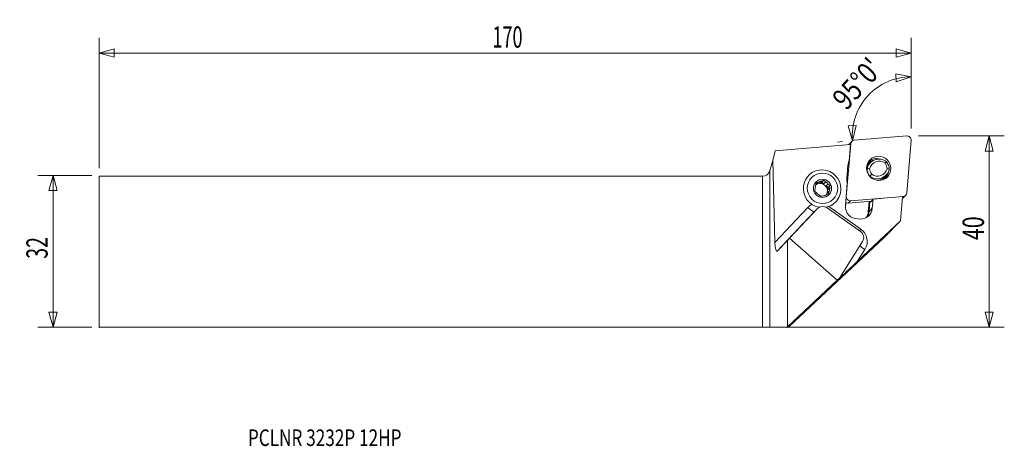
# Model space of a CAD drawing. Units: millimetres. Extents: x -157 to 51, y -41 to 49.
import ezdxf

# ---------------------------------------------------------------- set-up
doc = ezdxf.new("R2010")
doc.units = ezdxf.units.MM
doc.layers.get('0').update_dxf_attribs({"linetype": 'CONTINUOUS'})
for name, color, linetype in [('1', 4, 'CONTINUOUS'), ('2', 7, 'CONTINUOUS'), ('SK1', 4, 'CONTINUOUS'), ('SK2', 7, 'CONTINUOUS'), ('SK6', 5, 'CONTINUOUS')]:
    doc.layers.add(name, color=color, linetype=linetype)
doc.styles.add('iso_b_vert', font='simplex.shx')
doc.dimstyles.get("Standard").update_dxf_attribs({"dimtxt": 0.18, "dimasz": 0.18, "dimexe": 0.18, "dimexo": 0.0625, "dimgap": 0.09, "dimtad": 1, "dimzin": 0, "dimdsep": 52, "dimtxsty": 'Standard', "dimcen": 0.09, "dimadec": 0, "dimazin": 0, "dimtfac": 1, "dimtdec": 4, "dimtofl": 0, "dimtmove": 0, "dimatfit": 3, "dimfxl": 1, "dimtolj": 1, "dimtzin": 0, "dimarcsym": 0})

# ---------------------------------------------------------------- blocks, each defined once
blk = doc.blocks.new('DimnDraft3D1')
at = {"layer": 'SK2', "lineweight": 13}
for p, q in [((-141.607752, 16.075), (-152.945252, 16.075)), ((-149.770252, 16.075), (-150.620991, 12.899997)), ((-149.770252, 16.075), (-149.770252, -15.925)), ((-149.770252, 16.075), (-148.919514, 12.900003)), ((-148.919514, 12.900003), (-150.620991, 12.899997)), ((-150.620991, -12.750003), (-148.919514, -12.749997)), ((-149.770252, -15.925), (-150.620991, -12.750003)), ((-149.770252, -15.925), (-148.919514, -12.749997)), ((-141.607752, -15.925), (-152.945252, -15.925))]:
    blk.add_line(p, q, dxfattribs=at)
at = {"layer": 'SK2', "lineweight": 13, "insert": (-150.895252, -1.488158), "char_height": 4.5, "attachment_point": 7, "rotation": 90, "line_spacing_factor": 1.084337, "style": 'iso_b_vert'}
blk.add_mtext('\\W0.6740;32', dxfattribs=at)
blk = doc.blocks.new('_CLOSED')
at = {"lineweight": -2}
for p, q in [((-1, 0.166667), (0, 0)), ((-1, 0.166667), (-1, -0.166667)), ((0, 0), (-1, -0.166667)), ((0, 0), (-1, 0))]:
    blk.add_line(p, q, dxfattribs=at)
blk = doc.blocks.new('DimnDraft3D2')
at = {"layer": '2', "lineweight": 13}
for p, q in [((32.917248, 24.425), (51.004748, 24.425)), ((47.829748, 24.425), (46.979009, 21.249997)), ((47.829748, -15.925), (47.829748, 24.425)), ((47.829748, 24.425), (48.680486, 21.250003)), ((48.680486, 21.250003), (46.979009, 21.249997)), ((46.979009, -12.750003), (48.680486, -12.749997)), ((47.829748, -15.925), (46.979009, -12.750003)), ((47.829748, -15.925), (48.680486, -12.749997)), ((1.5875, -15.925), (51.004748, -15.925))]:
    blk.add_line(p, q, dxfattribs=at)
at = {"layer": '2', "lineweight": 13, "insert": (46.704748, 2.45), "char_height": 4.5, "attachment_point": 7, "rotation": 90, "line_spacing_factor": 1.084337, "style": 'iso_b_vert'}
blk.add_mtext('\\W0.7361;40', dxfattribs=at)
blk = doc.blocks.new('DimnDraft3D3')
at = {"layer": 'SK2', "lineweight": 13}
for p, q in [((-140.020252, 17.6625), (-140.020252, 45.1)), ((31.329748, 26.0125), (31.329748, 45.1)), ((-140.020252, 41.925), (-136.845256, 42.775739)), ((-140.020252, 41.925), (31.329748, 41.925)), ((-140.020252, 41.925), (-136.845249, 41.074261)), ((-136.845256, 42.775739), (-136.845249, 41.074261)), ((31.329748, 41.925), (28.154744, 42.775739)), ((28.154751, 41.074261), (28.154744, 42.775739)), ((31.329748, 41.925), (28.154751, 41.074261))]:
    blk.add_line(p, q, dxfattribs=at)
at = {"layer": 'SK2', "lineweight": 13, "insert": (-57.027489, 43.05), "char_height": 4.5, "attachment_point": 7, "line_spacing_factor": 1.084337, "style": 'iso_b_vert'}
blk.add_mtext('\\W0.6217;170', dxfattribs=at)
blk = doc.blocks.new('DimnDraft3D4')
at = {"layer": '2', "lineweight": 13}
for p, q in [((31.329748, 26.0125), (31.329748, 40.091868)), ((31.329748, 36.916868), (28.107114, 37.564198)), ((28.215206, 35.866157), (28.107114, 37.564198)), ((31.329748, 36.916868), (28.215206, 35.866157)), ((18.031878, 26.569), (19.732877, 26.609326)), ((18.957615, 23.415055), (18.031878, 26.569)), ((18.957615, 23.415055), (19.732877, 26.609326)), ((16.885359, 23.233756), (15.794697, 23.138335))]:
    blk.add_line(p, q, dxfattribs=at)
blk.add_arc((31.329748, 24.497476), 12.419392, 90, 185, dxfattribs=at)
at = {"layer": '2', "lineweight": 13, "insert": (17.649585, 29.616434), "char_height": 4.5, "attachment_point": 7, "rotation": 47.5, "line_spacing_factor": 1.084337, "style": 'iso_b_vert'}
blk.add_mtext("\\W0.8292;95%%d0'", dxfattribs=at)

msp = doc.modelspace()

# ---------------------------------------------------------------- linework, layer by layer
at = {"layer": '1', "lineweight": 18}
for p, q in [((18.804, 23.28), (18.309, 22.785)), ((19.293, 23.505), (30.467, 24.422)), ((31.327, 23.562), (30.41, 12.388)), ((2.118, 19.247), (2.668, 21.3)), ((2.668, 21.3), (18.522, 22.601)), ((17.662, 11.617), (18.579, 22.792)), ((18.233, 19.082), (18.522, 22.601)), ((18.579, 22.792), (18.377, 22.589)), ((1.545, 17.111), (2.118, 19.247)), ((2.118, 19.247), (2.591, 1.964)), ((22.728, 18.795), (22.27, 18.337)), ((22.528, 18.738), (22.517, 18.727)), ((1.545, 17.111), (1.545, -15.93)), ((17.783, 15.432), (18.013, 18.234)), ((22.039, 17.533), (21.937, 17.431)), ((22.173, 18.234), (22.259, 18.321)), ((0, -15.925), (0, 15.925)), ((9.725, 16.127), (9.682, 16.084)), ((11.768, 14.662), (11.375, 14.269)), ((12.012, 14.498), (12.405, 14.891)), ((12.012, 14.498), (12.51, 14.677)), ((12.916, 15.082), (12.51, 14.677)), ((12.51, 14.677), (12.919, 14.333)), ((13.313, 14.726), (12.919, 14.333)), ((17.464, 9.711), (17.861, 14.557)), ((22.585, 15.9), (22.626, 15.941)), ((25.415, 15.187), (25.512, 15.283)), ((25.567, 15.691), (26.025, 16.148)), ((11.228, 14.216), (11.375, 14.269)), ((13.442, 13.893), (13.836, 14.287)), ((13.442, 13.893), (13.851, 13.549)), ((13.647, 12.358), (14.041, 12.752)), ((13.851, 13.549), (13.762, 13.027)), ((14.155, 13.42), (13.762, 13.027)), ((14.256, 13.955), (13.851, 13.549)), ((13.647, 12.358), (13.604, 12.106)), ((15.339, 10.427), (15.382, 10.47)), ((17.616, 11.572), (17.662, 11.617)), ((18.522, 10.757), (18.027, 10.262)), ((22.952, 10.666), (18.027, 10.262)), ((29.696, 11.674), (18.522, 10.757)), ((22.304, 8.41), (22.486, 10.628)), ((22.651, 10.641), (22.468, 8.412)), ((22.786, 10.599), (22.79, 10.653)), ((22.786, 10.599), (22.906, 10.61)), ((22.787, 10.464), (23.305, 11.1)), ((23.305, 11.1), (23.147, 9.183)), ((25.048, 11.251), (23.305, 11.1)), ((29.506, 11.617), (29.085, 6.488)), ((29.494, 11.472), (29.696, 11.674)), ((29.689, 11.405), (30.185, 11.9)), ((2.591, 1.964), (9.55, 9.329)), ((10.879, 8.395), (3.063, 0.124)), ((5.689, 2.851), (11.573, 9.09)), ((11.573, 9.09), (10.879, 8.395)), ((11.603, 9.12), (10.91, 8.427)), ((20.626, 4.303), (13.609, 9.256)), ((13.959, 9.535), (20.715, 4.785)), ((17.476, 9.185), (17.572, 10.362)), ((23.147, 9.183), (22.468, 8.412)), ((19.954, -2.09), (29.085, 6.488)), ((25.545, 2.948), (29.085, 6.488)), ((3.063, 0.124), (5.235, 2.372)), ((5.235, 2.372), (5.689, 2.851)), ((5.235, 2.372), (5.235, -15.866)), ((5.631, -15.786), (25.545, 2.948)), ((5.689, 2.851), (15.755, -5.97)), ((16.202, -5.551), (21.093, 2.165)), ((21.586, 0.445), (19.954, -2.09)), ((15.755, -5.97), (5.235, -15.866)), ((16.202, -5.551), (15.311, -6.442)), ((15.755, -5.97), (16.202, -5.551)), ((1.545, -15.93), (5.109, -15.988)), ((5.109, -15.988), (5.631, -15.786)), ((5.235, -15.866), (5.109, -15.988))]:
    msp.add_line(p, q, dxfattribs=at)
at = {"layer": '1', "lineweight": 18, "extrusion": (0, 0, -1)}
msp.add_arc((0, 17.525), 1.6, 195, 270, dxfattribs=at)
at = {"layer": '1', "lineweight": 18}
for centre, major_axis, ratio, start_param, end_param in [((19.366, 22.719), (-0.561, 0.561), 0.989133, -0.6981317, 0.6981317), ((30.54, 23.636), (-0.561, 0.561), 0.989133, -2.443461, -0.6981317), ((18.871, 22.223), (0.561, -0.561), 0.989133, -3.1415926, -2.8072972), ((20.591, 17.994), (1.838, -1.838), 0.989133, -2.7847987, -2.443461), ((24.566, 16.956), (1.838, -1.838), 0.989133, 1.7030743, -2.5757389), ((24.179, 17.065), (1.662, -1.662), 0.989133, -3.1415623, -2.8942814), ((23.212, 16.307), (2.015, -2.015), 0.989133, 2.4172435, 2.6602366), ((23.402, 16.497), (-1.962, 1.962), 0.989133, -0.7757514, -0.414985), ((23.999, 17.095), (-1.823, 1.823), 0.989133, -1.095567, -0.137774), ((24.618, 17.008), (-1.485, 1.485), 0.989133, -1.4146227, 0.5419581), ((24.376, 17.471), (1.662, -1.662), 0.989133, 0.764371, 1.504557), ((12.553, 13.299), (2.828, -2.828), 0.989133, 0.7908614, -0.9447705), ((24.376, 17.471), (1.662, -1.662), 0.989133, -2.3772216, -1.6370356), ((24.109, 16.499), (-1.838, 1.838), 0.989133, -0.0000044, 0.0551688), ((24.428, 17.523), (-1.308, 1.308), 0.989133, 0.7911502, 1.4777778), ((24.186, 17.987), (1.838, -1.838), 0.989133, -1.4385183, 0.5658537), ((24.238, 18.039), (-1.485, 1.485), 0.989133, 1.72697, -2.5996346), ((24.428, 17.523), (-1.308, 1.308), 0.989133, -2.3504424, -1.6638149), ((23.999, 17.095), (-1.823, 1.823), 0.989133, -3.0037898, -2.413072), ((12.611, 13.356), (-1.1, 1.1), 0.989133, -0.657861, -0.2148036), ((12.611, 13.356), (-1.1, 1.1), 0.989133, -1.7050586, -1.2620012), ((20.361, 15.193), (1.838, -1.838), 0.989133, -2.443461, -2.1021232), ((23.729, 17.529), (-1.838, 1.838), 0.989133, 2.6185484, 3.1415722), ((23.212, 16.307), (2.015, -2.015), 0.989133, 0.4813904, 0.6923925), ((23.402, 16.497), (-1.962, 1.962), 0.989133, -2.7265865, -2.4259274), ((12.611, 13.356), (-1.1, 1.1), 0.989133, 0.3893365, 0.8323939), ((12.217, 12.963), (-1.1, 1.1), 0.989133, -0.2148036, -0.0627299), ((12.113, 12.859), (1.1, -1.1), 0.989133, 0.7908613, 2.9868343), ((12.217, 12.963), (-1.1, 1.1), 0.989133, -1.2620012, -0.657861), ((12.217, 12.963), (-1.1, 1.1), 0.989133, -2.3091987, -1.7050586), ((12.113, 12.859), (1.1, -1.1), 0.989133, 0.246482, 0.7908613), ((12.611, 13.356), (-1.1, 1.1), 0.989133, -2.7522561, -2.3091987), ((12.553, 13.299), (2.828, -2.828), 0.989133, 0, 0.7908614), ((12.611, 13.356), (-1.1, 1.1), 0.989133, 1.4365341, 1.8795915), ((12.611, 13.356), (-1.1, 1.1), 0.989133, 2.4837316, 2.926789), ((12.553, 13.299), (2.828, -2.828), 0.989133, -0.5841746, 0), ((12.217, 12.963), (-1.1, 1.1), 0.989133, -2.9801491, -2.7522561), ((17.954, 11.049), (0.561, -0.561), 0.989133, -1.3726467, -0.6981317), ((18.449, 11.544), (-0.561, 0.561), 0.989133, 0.6981317, 2.443461), ((29.128, 11.966), (0.561, -0.561), 0.989133, -0.3342966, -0.0000012), ((29.623, 12.461), (-0.561, 0.561), 0.989133, 2.443461, -2.443461), ((11.875, 7.129), (-2.263, 2.263), 0.989133, -0.2908942, 0.0279863), ((9.717, 9.495), (1.163, -1.099), 0.146966, -1.5749556, -0.0041593), ((12.041, 7.296), (1.131, -1.131), 0.989133, 3.1415836, -3.1136063), ((19.975, 9.478), (-1.792, 1.792), 0.989133, 0.6981317, 2.4008038), ((20.636, 9.417), (1.792, -1.792), 0.989133, -1.0045404, 0.6981317), ((19.856, 8.637), (-1.746, 1.746), 0.989133, -2.9737029, -2.443461), ((19.872, 8.653), (1.852, -1.852), 0.989133, 0.2895282, 0.6981317), ((22.319, 8.425), (0.149, -0.012), 0.112627, -1.6660506, -0.0836188), ((20.882, 4.952), (-0.92, -1.309), 0.02553, -1.4254475, -1.1335987), ((18.904, 2.188), (-2.263, 2.263), 0.989133, -2.9302567, -1.3962634), ((21.752, 0.612), (1.345, -0.866), 0.143753, -2.6204548, -1.6019657)]:
    msp.add_ellipse(centre, major_axis=major_axis, ratio=ratio, start_param=start_param, end_param=end_param, dxfattribs=at)
for centre, major_axis in [((24.494, 17.59), (-1.823, 1.823)), ((12.633, 13.378), (2.287, -2.287)), ((12.633, 13.378), (1.363, -1.363))]:
    msp.add_ellipse(centre, major_axis=major_axis, ratio=0.989133, dxfattribs=at)
at = {"layer": '1', "lineweight": 18, "extrusion": (0, 0, -1)}
for centre, major_axis, ratio, start_param, end_param in [((22.8, 10.615), (0.014, 0.152), 0.081741, 3.0205666, -1.6801869), ((12.739, 7.993), (1.178, -1.083), 0.957934, -3.1294313, -1.7051816), ((19.755, 3.04), (1.178, -1.083), 0.957934, -1.7051816, -0.1711883), ((3.001, 2.388), (0.015, 2.303), 0.179884, 2.9552245, -1.7571645), ((20.12, -1.924), (4.812, 4.521), 0.001111, 1.6064143, -3.1059746), ((0, -15.932), (1.6, 0), 0.004363, -1.5707963, -0.2617994)]:
    msp.add_ellipse(centre, major_axis=major_axis, ratio=ratio, start_param=start_param, end_param=end_param, dxfattribs=at)
at = {"layer": '1', "lineweight": 18}
for points, knots in [([(22.173, 18.234), (22.17, 18.231), (22.169, 18.233), (22.172, 18.244), (22.176, 18.253), (22.186, 18.275), (22.193, 18.288), (22.208, 18.318), (22.217, 18.334), (22.246, 18.384), (22.269, 18.42), (22.319, 18.493), (22.346, 18.531), (22.435, 18.642), (22.504, 18.716), (22.652, 18.855), (22.733, 18.921), (22.82, 18.981)], [0, 0, 0, 0, 0.0625, 0.0625, 0.125, 0.125, 0.1875, 0.1875, 0.25, 0.25, 0.375, 0.375, 0.5, 0.5, 0.75, 0.75, 1, 1, 1, 1]), ([(23.193, 19.191), (23.175, 19.182), (23.144, 19.168), (23.067, 19.136), (23.021, 19.116), (22.924, 19.074), (22.873, 19.051), (22.768, 18.999), (22.714, 18.971), (22.661, 18.941)], [0, 0, 0, 0, 0.25, 0.25, 0.5, 0.5, 0.75, 0.75, 1, 1, 1, 1]), ([(22.259, 18.321), (22.266, 18.328), (22.263, 18.324), (22.244, 18.3), (22.228, 18.28), (22.189, 18.229), (22.166, 18.198), (22.12, 18.129), (22.096, 18.092), (22.048, 18.011), (22.024, 17.968), (21.991, 17.903), (21.981, 17.883), (21.972, 17.863)], [0, 0, 0, 0, 0.1842124, 0.1842124, 0.3684248, 0.3684248, 0.5526373, 0.5526373, 0.7368497, 0.7368497, 0.9210621, 0.9210621, 1, 1, 1, 1]), ([(11.768, 14.662), (11.685, 14.633), (11.602, 14.604), (11.44, 14.549), (11.36, 14.522), (11.282, 14.495)], [0, 0, 0, 0, 0.5, 0.5, 1, 1, 1, 1]), ([(12.916, 15.082), (12.831, 15.05), (12.747, 15.018), (12.576, 14.954), (12.49, 14.922), (12.405, 14.891)], [0, 0, 0, 0, 0.5, 0.5, 1, 1, 1, 1]), ([(25.397, 15.176), (25.401, 15.179), (25.404, 15.182), (25.496, 15.264), (25.579, 15.349), (25.694, 15.487), (25.73, 15.534), (25.8, 15.632), (25.833, 15.681), (25.925, 15.834), (25.979, 15.939), (26.06, 16.129), (26.091, 16.211), (26.117, 16.294)], [0, 0, 0, 0, 0.0101665, 0.0101665, 0.2751278, 0.2751278, 0.4076085, 0.4076085, 0.5400892, 0.5400892, 0.8050505, 0.8050505, 1, 1, 1, 1]), ([(10.989, 12.781), (11.053, 12.722), (11.119, 12.662), (11.251, 12.543), (11.318, 12.484), (11.386, 12.425)], [0, 0, 0, 0, 0.5, 0.5, 1, 1, 1, 1]), ([(11.282, 14.495), (11.264, 14.407), (11.247, 14.317), (11.213, 14.139), (11.197, 14.049), (11.18, 13.96)], [0, 0, 0, 0, 0.5, 0.5, 1, 1, 1, 1]), ([(14.256, 13.955), (14.186, 14.009), (14.116, 14.063), (13.976, 14.174), (13.905, 14.23), (13.836, 14.287)], [0, 0, 0, 0, 0.5, 0.5, 1, 1, 1, 1]), ([(13.963, 12.241), (13.975, 12.324), (13.988, 12.409), (14.013, 12.579), (14.027, 12.665), (14.041, 12.752)], [0, 0, 0, 0, 0.5, 0.5, 1, 1, 1, 1]), ([(12.816, 11.821), (12.732, 11.792), (12.65, 11.763), (12.487, 11.707), (12.408, 11.68), (12.329, 11.654)], [0, 0, 0, 0, 0.5, 0.5, 1, 1, 1, 1]), ([(13.963, 12.241), (13.879, 12.209), (13.794, 12.177), (13.624, 12.113), (13.538, 12.081), (13.453, 12.05)], [0, 0, 0, 0, 0.5, 0.5, 1, 1, 1, 1])]:
    msp.add_open_spline(points, degree=3, knots=knots, dxfattribs=at)
for points, degree in [([(22.661, 18.941), (22.53, 18.884), (22.393, 18.824), (22.252, 18.764)], 3), ([(22.634, 18.822), (22.727, 18.907)], 1), ([(22.82, 18.981), (22.936, 19.062), (23.06, 19.133), (23.193, 19.191)], 3), ([(23.343, 19.228), (23.292, 19.218), (23.242, 19.205), (23.193, 19.191)], 3), ([(26.126, 19.002), (26.03, 18.898), (25.934, 18.794), (25.838, 18.69)], 3), ([(22.039, 17.533), (22.222, 17.53), (22.405, 17.526), (22.588, 17.523)], 3), ([(26.268, 17.524), (26.417, 17.486), (26.565, 17.448), (26.713, 17.41)], 3), ([(13.313, 14.726), (13.175, 14.846), (13.044, 14.964), (12.916, 15.082)], 3), ([(23.018, 16.357), (22.887, 16.218), (22.757, 16.08), (22.626, 15.941)], 3), ([(11.066, 13.292), (11.038, 13.116), (11.012, 12.946), (10.989, 12.781)], 3), ([(14.155, 13.42), (14.188, 13.601), (14.222, 13.779), (14.256, 13.955)], 3), ([(11.909, 11.986), (12.051, 11.871), (12.191, 11.761), (12.329, 11.654)], 3)]:
    msp.add_open_spline(points, degree=degree, dxfattribs=at)
msp.add_point((-140.02, -15.925), dxfattribs=at)
at = {"layer": 'SK1', "lineweight": 18}
for p, q in [((-140.02, 15.925), (-140.02, -15.925)), ((-140.02, 15.925), (0, 15.925)), ((0, -15.925), (0, 15.925)), ((-140.02, -15.925), (0, -15.925))]:
    msp.add_line(p, q, dxfattribs=at)

# ---------------------------------------------------------------- texts
at = {"layer": 'SK6', "lineweight": 13, "insert": (-108.64, -40.987), "char_height": 3.5, "attachment_point": 7, "line_spacing_factor": 1.084337, "style": 'iso_b_vert'}
msp.add_mtext('\\W0.7592;PCLNR 3232P 12HP', dxfattribs=at)

# ---------------------------------------------------------------- dimensions: what is measured, and where the dimension line sits
at = {"layer": '2', "lineweight": 13}
dim = msp.add_angular_dim_2l(base=(22.173, 32.888), line1=((31.33, 24.425), (31.33, 22.837)), line2=((30.467, 24.422), (18.467, 23.372)), dimstyle='Standard', override={"dimpost": '<>'}, dxfattribs=at)
dim.commit()
dim.dimension.update_dxf_attribs({"geometry": 'DimnDraft3D4', "text_midpoint": (18.855, 35.928)})
dim = msp.add_linear_dim(base=(47.829748, 24.425), p1=(1.5875, -15.925), p2=(32.917248, 24.425), angle=90, dimstyle='Standard', override={"dimtxt": 4.5, "dimasz": 3.175, "dimexe": 3.175, "dimexo": 1.5875, "dimgap": 2.25, "dimtad": 1, "dimtih": 0, "dimtoh": 0, "dimdec": 1, "dimzin": 8, "dimpost": '<>', "dimtxsty": 'iso_b_vert', "dimblk1": 'CLOSED', "dimblk2": 'CLOSED', "dimsah": 1, "dimclrd": 9, "dimclre": 150, "dimclrt": 43, "dimtm": -0.005, "dimtdec": 2, "dimtofl": 1, "dimtmove": 0}, dxfattribs=at)
dim.commit()
dim.dimension.update_dxf_attribs({"geometry": 'DimnDraft3D2', "text_midpoint": (47.829748, 4.25)})
at = {"layer": 'SK2', "lineweight": 13}
dim = msp.add_linear_dim(base=(31.329748, 41.925), p1=(-140.020252, 17.6625), p2=(31.329748, 26.0125), dimstyle='Standard', override={"dimtxt": 4.5, "dimasz": 3.175, "dimexe": 3.175, "dimexo": 1.5875, "dimgap": 2.25, "dimtad": 1, "dimtih": 0, "dimdec": 1, "dimzin": 8, "dimpost": '<>', "dimtxsty": 'iso_b_vert', "dimblk1": 'CLOSED', "dimblk2": 'CLOSED', "dimsah": 1, "dimclrd": 9, "dimclre": 150, "dimclrt": 43, "dimtm": -0.005, "dimtdec": 2, "dimtofl": 1, "dimtmove": 0}, dxfattribs=at)
dim.commit()
dim.dimension.update_dxf_attribs({"geometry": 'DimnDraft3D3', "text_midpoint": (-54.345252, 41.925)})
dim = msp.add_linear_dim(base=(-149.77, -15.925), p1=(-141.608, 16.075), p2=(-141.608, -15.925), angle=90, dimstyle='Standard', override={"dimtxt": 4.5, "dimasz": 3.175, "dimexe": 3.175, "dimexo": 1.5875, "dimgap": 2.25, "dimtad": 1, "dimtih": 0, "dimtoh": 0, "dimdec": 1, "dimzin": 8, "dimpost": '<>', "dimtxsty": 'iso_b_vert', "dimblk1": 'CLOSED', "dimblk2": 'CLOSED', "dimsah": 1, "dimclrd": 9, "dimclre": 150, "dimclrt": 43, "dimtm": -0.005, "dimtdec": 2, "dimtofl": 1, "dimtmove": 0}, dxfattribs=at)
dim.commit()
dim.dimension.update_dxf_attribs({"geometry": 'DimnDraft3D1', "text_midpoint": (-149.77, 0.075)})

doc.saveas('drawing.dxf')
